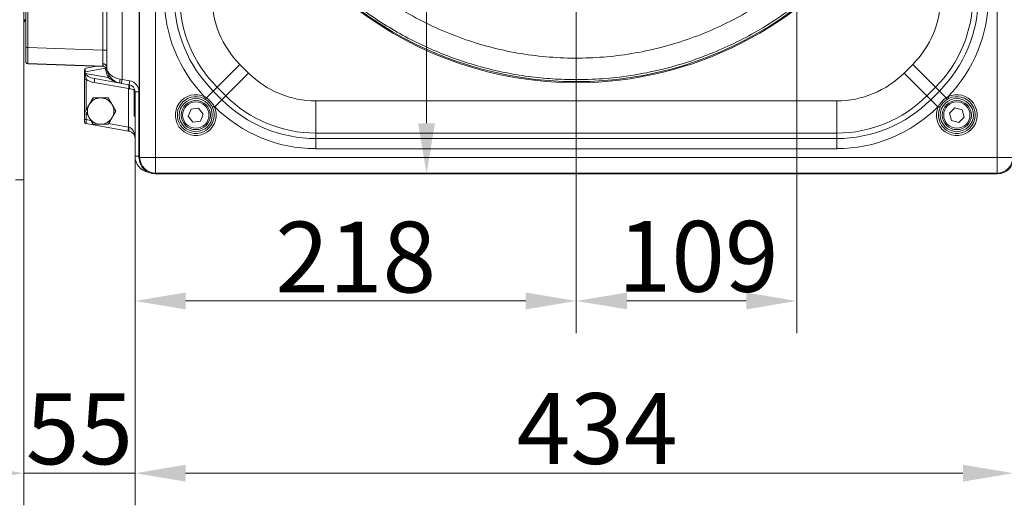
# Model space of a CAD drawing. Extents: x 4192 to 6431, y -620 to 1495.
# Drawn here: x 4635 to 5122, y -620 to -380 of the extents above; entities that cross this region are included whole.
import ezdxf

# ---------------------------------------------------------------- set-up
doc = ezdxf.new("R2010")
doc.units = 0
doc.header["$LTSCALE"] = 5
doc.layers.add('SLD-0', color=7, linetype='Continuous')
doc.styles.add('Brunner 2014', font='arial.ttf', dxfattribs={"height": 35})
doc.dimstyles.new('Brunner 2014', dxfattribs={"dimscale": 5, "dimtxt": 35, "dimasz": 5, "dimexe": 3.175, "dimexo": 0, "dimgap": 0.762, "dimtad": 1, "dimdec": 0, "dimrnd": 1e-08, "dimtxsty": 'Brunner 2014', "dimcen": 0.09, "dimdle": 10, "dimclrd": 7, "dimclre": 7, "dimclrt": 7, "dimadec": 1, "dimazin": 2, "dimtfac": 0.666667, "dimtdec": 0, "dimtmove": 0, "dimatfit": 3, "dimldrblk": 'Filled-1', "dimfxl": 1, "dimtolj": 1, "dimlwd": 5, "dimlwe": 5, "dimarcsym": 0})

# ---------------------------------------------------------------- blocks, each defined once
blk = doc.blocks.new('*D25')
at = {"layer": 'Defpoints', "color": 0}
for p in [(4702.06, -6.24), (4702.06, -456.56), (4836.2, -456.56)]:
    blk.add_point(p, dxfattribs=at)
at = {"layer": 'SLD-0', "color": 7, "linetype": 'Continuous', "lineweight": 5}
for p, q in [((4702.06, -6.24), (4852.08, -6.24)), ((4836.2, -31.24), (4836.2, -431.56)), ((4702.06, -456.56), (4852.08, -456.56))]:
    blk.add_line(p, q, dxfattribs=at)
at = {"layer": 'SLD-0', "color": 7}
for points in [[(4832.03, -31.24), (4840.37, -31.24), (4836.2, -6.24)], [(4832.03, -431.56), (4840.37, -431.56), (4836.2, -456.56)]]:
    blk.add_solid(points, dxfattribs=at)
at = {"layer": 'SLD-0', "color": 7, "lineweight": 15, "insert": (4796.65, -230.73), "char_height": 35, "attachment_point": 2, "rotation": 90, "style": 'Brunner 2014'}
blk.add_mtext('\\A1;450', dxfattribs=at)
blk = doc.blocks.new('Filled-1')
at = {"color": 0}
for p, q in [((0, 0), (-1, 0.167)), ((-1, 0.167), (-1, -0.167)), ((-1, 0), (0, 0)), ((-1, -0.167), (0, 0))]:
    blk.add_line(p, q, dxfattribs=at)
at = {"color": 0, "flags": 128}
blk.add_lwpolyline([(-1, -0.167), (0, 0), (-1, 0.167), (-1, -0.167)], dxfattribs=at)
at = {"color": 0}
blk.add_solid([(-1, -0.167), (0, 0), (-1, 0.167), (-1, -0.167)], dxfattribs=at)
blk = doc.blocks.new('*D26')
at = {"layer": 'Defpoints', "color": 0}
for p in [(5019.27, -322.47), (4910.25, -414.03), (5019.27, -519.42)]:
    blk.add_point(p, dxfattribs=at)
at = {"layer": 'SLD-0', "color": 7, "linetype": 'Continuous', "lineweight": 5}
for p, q in [((5019.27, -322.47), (5019.27, -535.3)), ((4910.25, -414.03), (4910.25, -535.3)), ((4935.25, -519.42), (4994.27, -519.42))]:
    blk.add_line(p, q, dxfattribs=at)
at = {"layer": 'SLD-0', "color": 7}
for points in [[(4935.25, -515.26), (4935.25, -523.59), (4910.25, -519.42)], [(4994.27, -515.26), (4994.27, -523.59), (5019.27, -519.42)]]:
    blk.add_solid(points, dxfattribs=at)
at = {"layer": 'SLD-0', "color": 7, "lineweight": 15, "insert": (4970.47, -479.87), "char_height": 35, "attachment_point": 2, "style": 'Brunner 2014'}
blk.add_mtext('\\A1;109', dxfattribs=at)
blk = doc.blocks.new('*D28')
at = {"layer": 'Defpoints', "color": 0}
for p in [(4692.1, -447.92), (5126.41, -448.6), (4692.1, -604.57)]:
    blk.add_point(p, dxfattribs=at)
at = {"layer": 'SLD-0', "color": 7, "linetype": 'Continuous', "lineweight": 5}
for p, q in [((4692.1, -447.92), (4692.1, -620.45)), ((5126.41, -448.6), (5126.41, -620.45)), ((5101.41, -604.57), (4717.1, -604.57))]:
    blk.add_line(p, q, dxfattribs=at)
at = {"layer": 'SLD-0', "color": 7}
for points in [[(4717.1, -600.41), (4717.1, -608.74), (4692.1, -604.57)], [(5101.41, -600.41), (5101.41, -608.74), (5126.41, -604.57)]]:
    blk.add_solid(points, dxfattribs=at)
at = {"layer": 'SLD-0', "color": 7, "lineweight": 15, "insert": (4920.54, -565), "char_height": 35, "attachment_point": 2, "style": 'Brunner 2014'}
blk.add_mtext('\\A1;434', dxfattribs=at)
blk = doc.blocks.new('*D30')
at = {"layer": 'Defpoints', "color": 0}
for p in [(4692.1, -447.92), (4637.06, -459.47), (4692.1, -604.57)]:
    blk.add_point(p, dxfattribs=at)
at = {"layer": 'SLD-0', "color": 7, "linetype": 'Continuous', "lineweight": 5}
for p, q in [((4692.1, -447.92), (4692.1, -620.45)), ((4637.06, -459.47), (4637.06, -620.45)), ((4612.06, -604.57), (4587.06, -604.57)), ((4637.06, -604.57), (4692.1, -604.57)), ((4717.1, -604.57), (4742.1, -604.57))]:
    blk.add_line(p, q, dxfattribs=at)
at = {"layer": 'SLD-0', "color": 7}
for points in [[(4612.06, -600.41), (4612.06, -608.74), (4637.06, -604.57)], [(4717.1, -600.41), (4717.1, -608.74), (4692.1, -604.57)]]:
    blk.add_solid(points, dxfattribs=at)
at = {"layer": 'SLD-0', "color": 7, "lineweight": 15, "insert": (4664.58, -565.17), "char_height": 35, "attachment_point": 2, "style": 'Brunner 2014'}
blk.add_mtext('\\A1;55', dxfattribs=at)
blk = doc.blocks.new('*D67')
at = {"color": 7, "linetype": 'Continuous', "lineweight": 5}
for p, q in [((4910.25, -231.4), (4910.25, -535.3)), ((4692.1, -447.92), (4692.1, -535.3)), ((4885.25, -519.42), (4717.1, -519.42))]:
    blk.add_line(p, q, dxfattribs=at)
at = {"color": 7}
for points in [[(4717.1, -515.26), (4717.1, -523.59), (4692.1, -519.42)], [(4885.25, -515.26), (4885.25, -523.59), (4910.25, -519.42)]]:
    blk.add_solid(points, dxfattribs=at)
at = {"layer": 'Defpoints', "color": 0}
for p in [(4910.25, -231.4), (4692.1, -447.92), (4692.1, -519.42)]:
    blk.add_point(p, dxfattribs=at)
at = {"color": 7, "insert": (4801.18, -497.74), "char_height": 35, "attachment_point": 5, "style": 'Brunner 2014'}
blk.add_mtext('\\A1;218', dxfattribs=at)

msp = doc.modelspace()

# ---------------------------------------------------------------- linework, layer by layer
at = {"color": 30, "linetype": 'Continuous', "lineweight": 15}
for p, q in [((4637.06, -3.25), (4637.06, -459.47)), ((4637.06, -459.47), (4633.06, -459.47))]:
    msp.add_line(p, q, dxfattribs=at)
at = {"color": 7, "linetype": 'Continuous', "lineweight": 15}
for p, q in [((4694.1, -14.2), (4694.1, -448.6)), ((4694.34, -448.43), (4694.34, -14.37)), ((4702.23, -14.37), (4702.23, -448.43)), ((4685.67, -52.92), (4685.67, -409.89)), ((4678.09, -403.84), (4678.09, -58.96)), ((4638.06, -394.16), (4638.06, -68.64)), ((4638.06, -394.08), (4638.06, -68.64)), ((4639.02, -68.64), (4639.02, -394.16)), ((4639.02, -68.64), (4639.02, -394.08)), ((5118.28, -448.43), (5118.28, -246.91)), ((4676.16, -395.46), (4676.16, -368.34)), ((4638.06, -380.43), (4637.06, -380.43)), ((4639.02, -394.08), (4638.06, -394.08)), ((4638.06, -401.08), (4638.06, -394.08)), ((4639.02, -394.16), (4638.06, -394.16)), ((4638.06, -401.16), (4638.06, -394.16)), ((4639.02, -394.08), (4676.15, -395.38)), ((4639.02, -394.16), (4676.16, -395.46)), ((4678.09, -395.46), (4676.16, -395.46)), ((4676.28, -403.38), (4639.02, -402.08)), ((4676.29, -403.46), (4639.02, -402.16)), ((4667.91, -404.29), (4673.2, -403.35)), ((4743.93, -402.47), (4732.65, -413.75)), ((4743.93, -402.47), (4748.2, -406.74)), ((5072.31, -406.74), (5076.58, -402.47)), ((5076.58, -402.47), (5087.86, -413.75)), ((4667.08, -406.17), (4667.08, -405.27)), ((4667.37, -406.17), (4667.08, -406.17)), ((4667.08, -407.17), (4667.08, -406.17)), ((4677.51, -404.38), (4667.37, -406.17)), ((4667.37, -406.17), (4667.37, -407.22)), ((4667.59, -406.93), (4678.88, -408.92)), ((4748.2, -406.74), (4736.92, -418.02)), ((5072.31, -406.74), (5083.59, -418.02)), ((4667.08, -409.81), (4667.99, -409.81)), ((4667.08, -429.8), (4667.08, -409.81)), ((4667.99, -409.81), (4667.99, -424.82)), ((4688.9, -414.47), (4671.81, -411.46)), ((4684.7, -411.73), (4671.98, -409.49)), ((4684.7, -409.76), (4685.67, -409.89)), ((4685.43, -411.86), (4684.7, -411.73)), ((4689.2, -412.52), (4685.43, -411.86)), ((4685.67, -409.89), (4689.45, -410.55)), ((4732.65, -413.75), (4730.74, -415.65)), ((4736.92, -418.02), (4732.65, -413.75)), ((5087.86, -413.75), (5083.59, -418.02)), ((5089.77, -415.65), (5087.86, -413.75)), ((4688.9, -433.48), (4688.9, -414.47)), ((4689.2, -414.49), (4688.9, -414.47)), ((4691.6, -415.03), (4691.6, -428.04)), ((4692.1, -447.92), (4692.1, -415.97)), ((4693.99, -415.97), (4692.1, -415.97)), ((4693.99, -415.97), (4693.99, -447.92)), ((4726.49, -418.45), (4726.07, -419.33)), ((4730.74, -415.65), (4727.4, -419)), ((4730.74, -415.65), (4735.01, -419.92)), ((4735.01, -419.92), (4736.92, -418.02)), ((5083.59, -418.02), (5085.5, -419.92)), ((5085.5, -419.92), (5089.77, -415.65)), ((5089.77, -415.65), (5093.11, -419)), ((5094.44, -419.33), (5094.01, -418.45)), ((4730.34, -423.61), (4731.22, -423.19)), ((4731.48, -423.45), (4731.22, -423.19)), ((4735.01, -419.92), (4731.48, -423.45)), ((4781.43, -420.5), (5039.08, -420.5)), ((4781.43, -420.5), (4781.43, -436.45)), ((5039.08, -420.5), (5039.08, -436.45)), ((5085.5, -419.92), (5089.02, -423.45)), ((5089.28, -423.19), (5089.02, -423.45)), ((5089.28, -423.19), (5090.17, -423.61)), ((4667.99, -426.27), (4667.99, -429.8)), ((4719.8, -424.59), (4718.4, -428.07)), ((4718.4, -428.07), (4720.71, -431.03)), ((4723.52, -424.06), (4719.8, -424.59)), ((4725.84, -427.02), (4723.52, -424.06)), ((4724.43, -430.5), (4725.84, -427.02)), ((5097.42, -423.91), (5094.76, -426.57)), ((5094.76, -426.57), (5095.73, -430.2)), ((5101.05, -424.89), (5097.42, -423.91)), ((5102.02, -428.52), (5101.05, -424.89)), ((4667.08, -429.8), (4667.99, -429.8)), ((4667.08, -430.8), (4667.08, -429.8)), ((4688.73, -435.45), (4667.91, -431.78)), ((4667.99, -429.8), (4670.26, -430.2)), ((4679.02, -431.74), (4688.9, -433.48)), ((4720.71, -431.03), (4724.43, -430.5)), ((5095.73, -430.2), (5099.36, -431.17)), ((5099.36, -431.17), (5102.02, -428.52)), ((4689.2, -435.54), (4688.73, -435.45)), ((4688.9, -433.48), (4689.2, -433.57)), ((5039.08, -436.45), (4781.43, -436.45)), ((4781.43, -436.45), (4781.43, -439.15)), ((5039.08, -439.15), (5039.08, -436.45)), ((4781.43, -439.15), (5039.08, -439.15)), ((4781.43, -439.15), (4781.43, -444.14)), ((5039.08, -439.15), (5039.08, -444.14)), ((5039.08, -444.14), (4781.43, -444.14)), ((4693.99, -447.92), (4692.1, -447.92)), ((4694.1, -448.68), (4694.34, -448.43)), ((4702.23, -448.43), (4694.34, -448.43)), ((4702.23, -448.43), (5118.28, -448.43)), ((4702.23, -448.43), (4702.23, -456.32)), ((5126.16, -448.43), (5118.28, -448.43)), ((5118.28, -448.43), (5118.28, -456.32)), ((4702.23, -456.32), (4701.98, -456.56)), ((4702.06, -456.56), (5118.45, -456.56)), ((5118.28, -456.32), (4702.23, -456.32)), ((5118.53, -456.56), (5118.28, -456.32))]:
    msp.add_line(p, q, dxfattribs=at)
at = {"color": 7, "linetype": 'Continuous', "lineweight": 15, "flags": 128}
msp.add_lwpolyline([(4677.66, -404.08), (4677.64, -404.08), (4677.51, -404.11)], dxfattribs=at)
at = {"color": 7, "linetype": 'Continuous', "lineweight": 15}
for centre, radius in [((4722.12, -427.54), 8.17), ((4722.12, -427.54), 7.2), ((4722.12, -427.54), 6.5), ((5098.39, -427.54), 8.17), ((5098.39, -427.54), 7.2), ((5098.39, -427.54), 6.5)]:
    msp.add_circle(centre, radius, dxfattribs=at)
for centre, radius, start, end in [((4910.25, -231.4), 180.13, 48.3253, 270), ((4910.25, -231.4), 179.6, 48.3349, 323.5725), ((4910.25, -231.4), 180.13, 270, 323.8435), ((4777.16, -369.23), 70.63, 180, 224.1678), ((4777.16, -369.23), 65.65, 180, 225), ((4777.16, -369.23), 62.95, 180, 225), ((4777.16, -369.23), 47, 180, 225), ((5043.35, -369.23), 47, 315, 0), ((5043.35, -369.23), 62.95, 315, 0), ((5043.35, -369.23), 65.65, 315, 0), ((5043.35, -369.23), 70.63, 315.8322, 0), ((4639.06, -382.43), 2, 120, 180), ((4639.06, -401.08), 1, 180, 268), ((4639.06, -401.16), 1, 180, 268), ((4678.61, -397.96), 5.36, 242.4754, 246.3925), ((4676.25, -404.01), 1.84, 5.154, 92.1429), ((4676.22, -405.46), 2, 9.3076, 88), ((4686.09, -403.84), 8.01, 180, 260), ((4668.08, -405.27), 1, 100, 180), ((4676.77, -397), 7.41, 275.7635, 278.5396), ((4687.51, -403.84), 10.01, 183.0558, 210.4686), ((4678.27, -408.18), 0.962, 309.3963, 16.3997), ((4781.43, -373.5), 47, 225, 270), ((5039.08, -373.5), 47, 270, 315), ((4666.14, -409.97), 5.86, 345.2618, 4.6997), ((4687.64, -410.74), 3.1, 161.4688, 198.5312), ((4695.11, -412.05), 9.68, 167.0894, 178.8655), ((4683.23, -412.98), 5.86, 345.2618, 4.6997), ((4698.88, -412.71), 9.68, 167.0894, 178.8655), ((4688.59, -415.97), 3.5, 0, 80), ((4686.26, -413.51), 3.1, 341.4688, 18.5312), ((4688.49, -415.97), 5.5, 0, 80), ((4722.12, -427.54), 10.09, 64.3116, 25.5609), ((4722.12, -427.54), 9.11, 64.3116, 25.5609), ((4781.43, -373.5), 62.95, 225, 270), ((5039.08, -373.5), 62.95, 270, 315), ((5098.39, -427.54), 10.09, 154.4391, 115.6884), ((5098.39, -427.54), 9.11, 154.4391, 115.6884), ((4675.08, -425.54), 6.5, 150, 210), ((4675.08, -425.54), 6.5, 90, 150), ((4675.08, -425.54), 6.5, 30, 90), ((4675.08, -425.54), 6.5, 330, 30), ((4753.06, -434.98), 30.23, 148.0865, 149.8467), ((4781.43, -373.5), 70.63, 225, 270), ((4781.43, -373.5), 65.65, 225, 270), ((5039.08, -373.5), 65.65, 270, 315), ((5039.08, -373.5), 70.63, 270, 315), ((5067.45, -434.98), 30.23, 30.1533, 31.9135), ((4668.08, -430.8), 1, 180, 260), ((4675.08, -425.54), 6.5, 210, 270), ((4675.08, -425.54), 6.5, 270, 330), ((4694.57, -434.97), 5.86, 165.2618, 184.6997), ((4692.14, -434.55), 3.1, 161.4688, 198.5312), ((4688.59, -438.99), 3.5, 0, 80), ((4700.1, -447.92), 8.01, 180, 258.9032), ((4700, -447.92), 6, 180, 191.4195), ((4702.51, -448.15), 8.17, 181.9981, 268.0019), ((5118, -448.15), 8.17, 271.9981, 358.0019)]:
    msp.add_arc(centre, radius, start, end, dxfattribs=at)
for centre, major_axis, ratio, start_param, end_param in [((4639.06, -394.07), (0.03, 8.01), 0.004356, 1.571881, 3.14146), ((4639.06, -394.15), (0.03, 8.01), 0.004356, 1.571881, 3.14146), ((4676.09, -395.45), (-0.07, 8.01), 0.008703, 3.716891, 4.710791), ((4676.09, -404.88), (0.78, 2.06), 0.579235, 5.300735, 5.395815), ((4686.09, -403.84), (8.01, 0), 0.75, 3.141593, 4.537856), ((4668.08, -406.29), (-0.15, 2), 0.347154, 0.034828, 1.482739), ((4672.4, -407.53), (4.8, -0.81), 0.411488, 3.247664, 4.695574), ((4672.57, -407.53), (6.18, -1.02), 0.638834, 3.988895, 4.69407), ((4688.59, -415.97), (3.5, 0), 0.428571, 0.5411, 1.396263), ((4668.08, -429.78), (0.17, 2), 0.042589, 1.58217, 3.137831), ((4688.59, -438.99), (0, 5.5), 0.636364, 4.712389, 6.108652), ((4699.14, -451.52), (-2.4, 8.47), 0.52402, 1.075823, 1.085439), ((4702.18, -448.48), (5.76, 5.76), 0.98201, 2.371274, 3.911912), ((5118.33, -448.48), (5.76, -5.76), 0.98201, 5.512866, 7.053504), ((4699.14, -451.52), (8.47, -2.4), 0.52402, 5.197746, 5.207362), ((5121.37, -451.52), (8.47, 2.4), 0.52402, 4.217416, 4.227032)]:
    msp.add_ellipse(centre, major_axis=major_axis, ratio=ratio, start_param=start_param, end_param=end_param, dxfattribs=at)
for points, knots in [([(5028.87, -98.01), (5027.63, -96.87), (5023.41, -93.01), (5015.6, -87.05), (5005.51, -80.15), (4994.89, -73.96), (4983.85, -68.51), (4972.45, -63.83), (4960.79, -59.95), (4948.95, -56.9), (4937.01, -54.68), (4925.05, -53.28), (4912.4, -52.65), (4899.14, -52.96), (4885.44, -54.36), (4872.16, -56.74), (4859.4, -60.03), (4847.1, -64.17), (4835.14, -69.19), (4823.39, -75.16), (4811.85, -82.15), (4800.65, -90.16), (4790.5, -98.69), (4781.41, -107.52), (4773.36, -116.47), (4765.87, -126.03), (4759.01, -136.15), (4752.82, -146.77), (4747.36, -157.81), (4742.68, -169.2), (4738.8, -180.87), (4735.75, -192.71), (4733.53, -204.65), (4732.13, -216.6), (4731.51, -229.26), (4731.82, -242.51), (4733.21, -256.22), (4735.59, -269.49), (4738.88, -282.26), (4743.02, -294.55), (4748.04, -306.52), (4754.01, -318.27), (4761, -329.81), (4769.01, -341.01), (4777.54, -351.16), (4786.37, -360.25), (4795.32, -368.29), (4804.88, -375.78), (4815, -382.65), (4825.62, -388.84), (4836.66, -394.29), (4848.05, -398.98), (4859.72, -402.85), (4871.56, -405.91), (4883.5, -408.13), (4895.46, -409.53), (4908.11, -410.15), (4921.36, -409.84), (4935.07, -408.45), (4948.35, -406.07), (4961.11, -402.78), (4973.4, -398.63), (4985.37, -393.62), (4997.12, -387.65), (5008.66, -380.66), (5019.86, -372.64), (5030.02, -364.12), (5039.09, -355.27), (5046.77, -346.82), (5051.27, -340.91), (5053.35, -338.19)], [0, 0, 0, 0, 0.0058912, 0.0200386, 0.0343359, 0.0486761, 0.0630505, 0.0774243, 0.0917645, 0.1060624, 0.1202093, 0.1342504, 0.1481778, 0.1645493, 0.1806193, 0.1963581, 0.2117396, 0.2267405, 0.241741, 0.2571222, 0.2728611, 0.2889312, 0.3053031, 0.31923, 0.3332711, 0.3474185, 0.3617159, 0.376056, 0.3904304, 0.4048043, 0.4191444, 0.4334423, 0.4475892, 0.4616303, 0.4755577, 0.4919292, 0.5079992, 0.5237381, 0.5391195, 0.5541204, 0.5691209, 0.5845021, 0.600241, 0.6163112, 0.6326831, 0.6466099, 0.6606511, 0.6747984, 0.6890958, 0.7034359, 0.7178104, 0.7321842, 0.7465243, 0.7608223, 0.7749691, 0.7890102, 0.8029376, 0.8193092, 0.8353791, 0.851118, 0.8664994, 0.8815003, 0.8965008, 0.9118821, 0.9276209, 0.9436911, 0.960063, 0.9739899, 0.988031, 1, 1, 1, 1]), ([(4742.76, -244.1), (4743.25, -248.92), (4744.22, -258.6), (4747.23, -272.67), (4751.3, -286.31), (4756.45, -299.43), (4762.77, -312.22), (4770.12, -324.38), (4778.43, -335.81), (4787.63, -346.49), (4797.81, -356.46), (4808.8, -365.53), (4820.42, -373.56), (4832.64, -380.59), (4845.54, -386.63), (4858.93, -391.55), (4872.59, -395.3), (4886.44, -397.88), (4900.6, -399.3), (4914.8, -399.51), (4928.93, -398.53), (4942.86, -396.38), (4956.72, -393.03), (4970.21, -388.53), (4983.18, -382.93), (4995.62, -376.3), (5007.58, -368.56), (5018.81, -359.82), (5028.91, -350.63), (5034.77, -344.03), (5037.56, -340.9)], [0, 0, 0, 0, 0.036734, 0.073747, 0.108918, 0.144591, 0.180518, 0.216969, 0.252262, 0.287555, 0.32374, 0.360191, 0.395484, 0.430777, 0.466962, 0.503413, 0.538835, 0.574256, 0.610184, 0.646635, 0.681806, 0.717478, 0.753406, 0.789857, 0.82515, 0.860443, 0.896628, 0.933079, 0.96825, 1, 1, 1, 1]), ([(4676.29, -403.46), (4676.29, -403.46), (4676.29, -403.45), (4676.28, -403.36), (4676.26, -403.22), (4676.23, -403), (4676.19, -402.66), (4676.19, -402.33), (4676.18, -402.17)], [0, 0, 0, 0, 0.143318, 0.287679, 0.435283, 0.583988, 0.790487, 1, 1, 1, 1]), ([(4667.08, -409.81), (4667.08, -409.45), (4667.08, -408.7), (4667.08, -407.91), (4667.08, -407.4), (4667.08, -407.25), (4667.08, -407.17)], [0, 0, 0, 0, 0.407742, 0.826576, 0.913191, 1, 1, 1, 1]), ([(4667.08, -407.17), (4667.08, -407.17), (4667.08, -407.17), (4667.09, -407.19), (4667.16, -407.2), (4667.3, -407.22), (4667.37, -407.22)], [0, 0, 0, 0, 0.020345, 0.14296, 0.571465, 1, 1, 1, 1]), ([(4667.37, -407.22), (4667.38, -407.22), (4667.4, -407.22), (4667.41, -407.21), (4667.43, -407.2), (4667.44, -407.18), (4667.45, -407.16), (4667.46, -407.15)], [0, 0, 0, 0, 0.251067, 0.403963, 0.561249, 0.777966, 1, 1, 1, 1]), ([(4667.46, -407.15), (4667.47, -407.14), (4667.51, -407.06), (4667.55, -406.98), (4667.59, -406.93), (4667.59, -406.93)], [0, 0, 0, 0, 0.235586, 0.969482, 1, 1, 1, 1]), ([(4667.46, -407.15), (4667.47, -407.27), (4667.5, -407.51), (4667.61, -408.07), (4667.78, -408.83), (4667.92, -409.48), (4667.99, -409.81)], [0, 0, 0, 0, 0.130123, 0.26125, 0.630104, 1, 1, 1, 1]), ([(4684.36, -411.65), (4684.09, -411.6), (4683.46, -411.46), (4682.48, -411.13), (4681.45, -410.68), (4680.5, -410.15), (4679.63, -409.56), (4679.13, -409.13), (4678.88, -408.92)], [0, 0, 0, 0, 0.125138, 0.302942, 0.478995, 0.656595, 0.827415, 1, 1, 1, 1]), ([(4669.45, -422.29), (4669.5, -422.21), (4670.13, -421.11), (4670.75, -420.04), (4671.33, -419.04)], [0, 0, 0, 0, 0.070215, 1, 1, 1, 1]), ([(4671.33, -419.04), (4671.59, -419.04), (4672.82, -419.04), (4674.09, -419.04), (4675.08, -419.04)], [0, 0, 0, 0, 0.2158943, 1, 1, 1, 1]), ([(4675.08, -419.04), (4675.38, -419.04), (4676.66, -419.04), (4677.89, -419.04), (4678.84, -419.04)], [0, 0, 0, 0, 0.235696, 1, 1, 1, 1]), ([(4680.72, -422.29), (4680.76, -422.37), (4681.4, -423.46), (4682.02, -424.54), (4682.6, -425.54)], [0, 0, 0, 0, 0.070215, 1, 1, 1, 1]), ([(4730.34, -423.61), (4729.88, -422.81), (4729.01, -421.29), (4727.59, -420.27), (4726.92, -419.79)], [0, 0, 0, 0, 0.529033, 1, 1, 1, 1]), ([(4727.4, -419), (4728.12, -419.54), (4729.65, -420.7), (4730.68, -422.33), (4731.22, -423.19)], [0, 0, 0, 0, 0.471968, 1, 1, 1, 1]), ([(5089.28, -423.19), (5089.83, -422.33), (5090.86, -420.7), (5092.39, -419.54), (5093.11, -419)], [0, 0, 0, 0, 0.528032, 1, 1, 1, 1]), ([(5093.59, -419.79), (5092.92, -420.27), (5091.5, -421.29), (5090.63, -422.81), (5090.17, -423.61)], [0, 0, 0, 0, 0.470967, 1, 1, 1, 1]), ([(4669.45, -428.79), (4669.41, -428.72), (4668.77, -427.62), (4668.15, -426.54), (4667.57, -425.54)], [0, 0, 0, 0, 0.070215, 1, 1, 1, 1]), ([(4675.08, -432.05), (4674.09, -432.05), (4672.82, -432.05), (4671.59, -432.05), (4671.33, -432.05)], [0, 0, 0, 0, 0.784106, 1, 1, 1, 1]), ([(4678.84, -432.05), (4677.89, -432.05), (4676.66, -432.05), (4675.38, -432.05), (4675.08, -432.05)], [0, 0, 0, 0, 0.764304, 1, 1, 1, 1]), ([(4680.72, -428.79), (4680.67, -428.87), (4680.04, -429.97), (4679.42, -431.05), (4678.84, -432.05)], [0, 0, 0, 0, 0.0702148, 1, 1, 1, 1])]:
    msp.add_open_spline(points, degree=3, knots=knots, dxfattribs=at)
for points in [[(4677.51, -404.38), (4677.51, -404.11)], [(4691.97, -415.03), (4691.6, -415.03)], [(4726.49, -418.45), (4727.4, -419)], [(5093.11, -419), (5094.01, -418.45)], [(4667.57, -425.54), (4669.45, -422.29)], [(4678.84, -419.04), (4680.72, -422.29)], [(4726.92, -419.79), (4726.07, -419.33)], [(5094.44, -419.33), (5093.59, -419.79)], [(4682.6, -425.54), (4680.72, -428.79)], [(4691.6, -428.04), (4692.1, -428.04)], [(4671.33, -432.05), (4669.45, -428.79)]]:
    msp.add_open_spline(points, degree=1, dxfattribs=at)

# ---------------------------------------------------------------- dimensions: what is measured, and where the dimension line sits
dim = msp.add_linear_dim(base=(4692.1, -519.42), p1=(4910.25, -231.4), p2=(4692.1, -447.92), dimstyle='Brunner 2014')
dim.commit()
dim.dimension.update_dxf_attribs({"geometry": '*D67', "text_midpoint": (4801.18, -497.74)})
at = {"layer": 'SLD-0', "lineweight": 15}
dim = msp.add_linear_dim(base=(4836.2, -456.56), p1=(4702.06, -6.24), p2=(4702.06, -456.56), angle=90, dimstyle='Brunner 2014', dxfattribs=at)
dim.commit()
dim.dimension.update_dxf_attribs({"geometry": '*D25', "text_midpoint": (4836.2, -230.73), "dimtype": 160})
for base, p1, p2, picture, middle in [((5019.27, -519.42), (4910.25, -414.03), (5019.27, -322.47), '*D26', (4970.47, -519.42)), ((4692.1, -604.57), (4637.06, -459.47), (4692.1, -447.92), '*D30', (4664.58, -604.57)), ((4692.1, -604.57), (5126.41, -448.6), (4692.1, -447.92), '*D28', (4920.54, -604.57))]:
    dim = msp.add_linear_dim(base=base, p1=p1, p2=p2, dimstyle='Brunner 2014', dxfattribs=at)
    dim.commit()
    dim.dimension.update_dxf_attribs({"geometry": picture, "text_midpoint": middle, "dimtype": 160})

doc.saveas('drawing.dxf')
